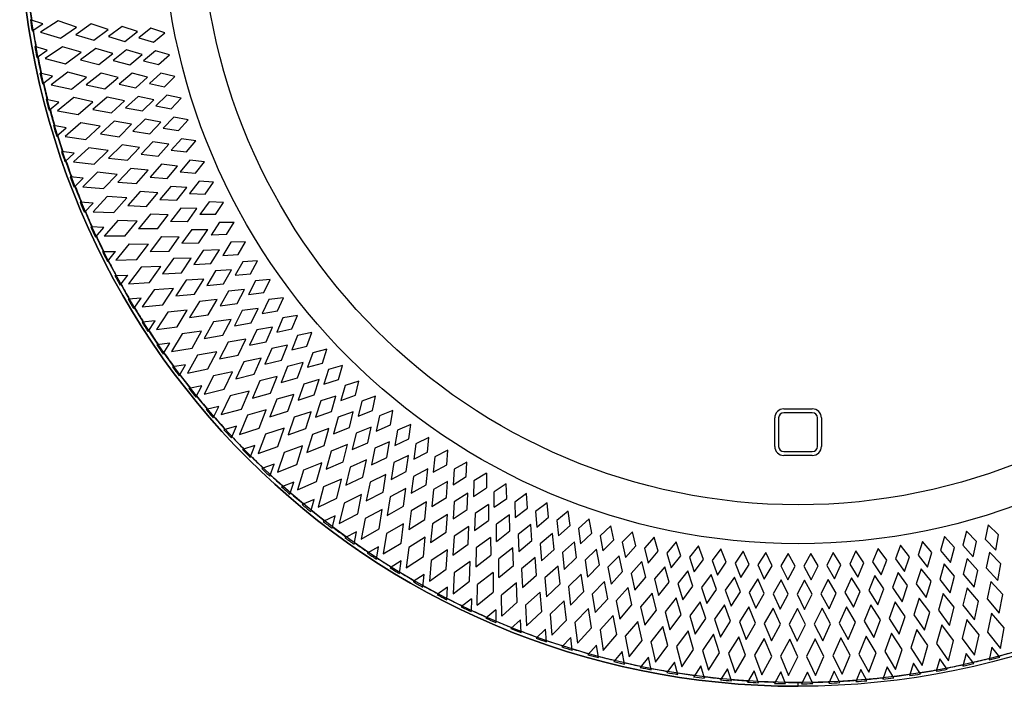
# Model space of a CAD drawing. Units: millimetres. Extents: x -600 to 0, y -600 to 0.
# Drawn here: x -600 to -221, y -600 to -343 of the extents above; entities that cross this region are included whole.
import ezdxf

# ---------------------------------------------------------------- set-up
doc = ezdxf.new("R2010")
doc.units = ezdxf.units.MM

msp = doc.modelspace()

# ---------------------------------------------------------------- linework, layer by layer
at = {"color": 7, "linetype": 'Continuous', "lineweight": 25}
for p, q in [((-591.13, -344.56), (-595.89, -342.99)), ((-595.25, -347.21), (-591.13, -344.56)), ((-585.22, -343.43), (-591.97, -347.78)), ((-578.08, -345.78), (-585.22, -343.43)), ((-572.42, -344.61), (-578.4, -348.74)), ((-565.95, -346.74), (-572.42, -344.61)), ((-591.97, -347.78), (-584.27, -350.05)), ((-584.27, -350.05), (-578.08, -345.78)), ((-578.4, -348.74), (-571.43, -350.79)), ((-571.43, -350.79), (-565.95, -346.74)), ((-560.52, -345.54), (-565.81, -349.44)), ((-554.64, -347.47), (-560.52, -345.54)), ((-559.5, -351.3), (-554.64, -347.47)), ((-549.43, -346.25), (-554.11, -349.93)), ((-544.1, -348), (-549.43, -346.25)), ((-548.4, -351.61), (-544.1, -348)), ((-565.81, -349.44), (-559.5, -351.3)), ((-554.11, -349.93), (-548.4, -351.61)), ((-589.4, -354.69), (-594.21, -353.29)), ((-593.42, -357.49), (-589.4, -354.69)), ((-583.53, -353.36), (-590.13, -357.94)), ((-576.32, -355.46), (-583.53, -353.36)), ((-582.35, -359.94), (-576.32, -355.46)), ((-570.7, -354.09), (-576.53, -358.42)), ((-564.15, -355.99), (-570.7, -354.09)), ((-569.49, -360.23), (-564.15, -355.99)), ((-558.77, -354.61), (-563.92, -358.69)), ((-552.83, -356.33), (-558.77, -354.61)), ((-557.55, -360.32), (-552.83, -356.33)), ((-547.67, -354.92), (-552.22, -358.77)), ((-542.28, -356.49), (-547.67, -354.92)), ((-546.45, -360.25), (-542.28, -356.49)), ((-590.13, -357.94), (-582.35, -359.94)), ((-576.53, -358.42), (-569.49, -360.23)), ((-563.92, -358.69), (-557.55, -360.32)), ((-552.22, -358.77), (-546.45, -360.25)), ((-587.31, -364.76), (-592.17, -363.53)), ((-581.5, -363.22), (-587.93, -368.03)), ((-574.21, -365.06), (-581.5, -363.22)), ((-568.65, -363.51), (-574.32, -368.04)), ((-562.04, -365.18), (-568.65, -363.51)), ((-556.71, -363.6), (-561.71, -367.86)), ((-550.71, -365.12), (-556.71, -363.6)), ((-545.6, -363.53), (-550.01, -367.53)), ((-540.16, -364.91), (-545.6, -363.53)), ((-591.24, -367.69), (-587.31, -364.76)), ((-587.93, -368.03), (-580.09, -369.75)), ((-580.09, -369.75), (-574.21, -365.06)), ((-574.32, -368.04), (-567.23, -369.6)), ((-567.23, -369.6), (-562.04, -365.18)), ((-561.71, -367.86), (-555.29, -369.28)), ((-555.29, -369.28), (-550.71, -365.12)), ((-550.01, -367.53), (-544.2, -368.81)), ((-544.2, -368.81), (-540.16, -364.91)), ((-584.88, -374.74), (-589.78, -373.68)), ((-588.7, -377.81), (-584.88, -374.74)), ((-579.12, -373.01), (-585.38, -378.04)), ((-571.77, -374.6), (-579.12, -373.01)), ((-577.48, -379.49), (-571.77, -374.6)), ((-566.27, -372.84), (-571.78, -377.57)), ((-559.6, -374.28), (-566.27, -372.84)), ((-564.64, -378.88), (-559.6, -374.28)), ((-554.33, -372.52), (-559.19, -376.96)), ((-548.28, -373.83), (-554.33, -372.52)), ((-552.72, -378.14), (-548.28, -373.83)), ((-543.23, -372.07), (-547.5, -376.22)), ((-537.75, -373.25), (-543.23, -372.07)), ((-541.65, -377.29), (-537.75, -373.25)), ((-585.38, -378.04), (-577.48, -379.49)), ((-571.78, -377.57), (-564.64, -378.88)), ((-559.19, -376.96), (-552.72, -378.14)), ((-547.5, -376.22), (-541.65, -377.29)), ((-576.4, -382.7), (-582.48, -387.95)), ((-569.01, -384.03), (-576.4, -382.7)), ((-563.56, -382.09), (-568.91, -387.01)), ((-556.85, -383.3), (-563.56, -382.09)), ((-551.64, -381.35), (-556.34, -385.95)), ((-545.56, -382.45), (-551.64, -381.35)), ((-549.84, -386.92), (-545.56, -382.45)), ((-540.57, -380.51), (-544.69, -384.81)), ((-535.04, -381.51), (-540.57, -380.51)), ((-538.8, -385.68), (-535.04, -381.51)), ((-582.1, -384.64), (-587.03, -383.75)), ((-585.81, -387.84), (-582.1, -384.64)), ((-574.54, -389.12), (-569.01, -384.03)), ((-568.91, -387.01), (-561.72, -388.07)), ((-561.72, -388.07), (-556.85, -383.3)), ((-556.34, -385.95), (-549.84, -386.92)), ((-544.69, -384.81), (-538.8, -385.68)), ((-582.48, -387.95), (-574.54, -389.12)), ((-548.65, -390.09), (-553.19, -394.85)), ((-542.53, -390.97), (-548.65, -390.09)), ((-537.61, -388.86), (-541.58, -393.3)), ((-532.06, -389.66), (-537.61, -388.86)), ((-535.67, -393.96), (-532.06, -389.66)), ((-578.97, -394.43), (-583.93, -393.72)), ((-582.57, -397.76), (-578.97, -394.43)), ((-573.35, -392.3), (-579.24, -397.75)), ((-565.91, -393.37), (-573.35, -392.3)), ((-571.26, -398.65), (-565.91, -393.37)), ((-560.54, -391.24), (-565.71, -396.34)), ((-553.79, -392.21), (-560.54, -391.24)), ((-558.49, -397.15), (-553.79, -392.21)), ((-546.65, -395.58), (-542.53, -390.97)), ((-541.58, -393.3), (-535.67, -393.96)), ((-579.24, -397.75), (-571.26, -398.65)), ((-565.71, -396.34), (-558.49, -397.15)), ((-553.19, -394.85), (-546.65, -395.58)), ((-534.37, -397.1), (-538.18, -401.67)), ((-528.79, -397.7), (-534.37, -397.1)), ((-532.24, -402.13), (-528.79, -397.7)), ((-569.96, -401.78), (-575.66, -407.44)), ((-562.49, -402.59), (-569.96, -401.78)), ((-557.19, -400.28), (-562.18, -405.55)), ((-550.42, -401.01), (-557.19, -400.28)), ((-554.94, -406.11), (-550.42, -401.01)), ((-545.36, -398.71), (-549.72, -403.63)), ((-539.21, -399.38), (-545.36, -398.71)), ((-543.17, -404.13), (-539.21, -399.38)), ((-538.18, -401.67), (-532.24, -402.13)), ((-575.51, -404.11), (-580.49, -403.57)), ((-578.98, -407.56), (-575.51, -404.11)), ((-567.65, -408.06), (-562.49, -402.59)), ((-562.18, -405.55), (-554.94, -406.11)), ((-549.72, -403.63), (-543.17, -404.13)), ((-530.84, -405.22), (-534.49, -409.92)), ((-525.24, -405.63), (-530.84, -405.22)), ((-528.54, -410.17), (-525.24, -405.63)), ((-575.66, -407.44), (-567.65, -408.06)), ((-553.54, -409.19), (-558.34, -414.64)), ((-546.74, -409.69), (-553.54, -409.19)), ((-551.08, -414.94), (-546.74, -409.69)), ((-541.76, -407.21), (-545.95, -412.28)), ((-535.59, -407.67), (-541.76, -407.21)), ((-539.38, -412.55), (-535.59, -407.67)), ((-571.71, -413.66), (-576.7, -413.3)), ((-566.24, -411.14), (-571.74, -416.99)), ((-558.75, -411.69), (-566.24, -411.14)), ((-563.72, -417.33), (-558.75, -411.69)), ((-545.95, -412.28), (-539.38, -412.55)), ((-534.49, -409.92), (-528.54, -410.17)), ((-527.03, -413.21), (-530.51, -418.04)), ((-521.41, -413.42), (-527.03, -413.21)), ((-524.55, -418.08), (-521.41, -413.42)), ((-575.06, -417.23), (-571.71, -413.66)), ((-571.74, -416.99), (-563.72, -417.33)), ((-558.34, -414.64), (-551.08, -414.94)), ((-537.87, -415.59), (-541.88, -420.79)), ((-531.69, -415.82), (-537.87, -415.59)), ((-535.31, -420.84), (-531.69, -415.82)), ((-562.2, -420.37), (-567.49, -426.41)), ((-554.69, -420.66), (-562.2, -420.37)), ((-559.46, -426.46), (-554.69, -420.66)), ((-549.57, -417.97), (-554.18, -423.58)), ((-542.76, -418.23), (-549.57, -417.97)), ((-546.92, -423.64), (-542.76, -418.23)), ((-535.31, -420.84), (-541.88, -420.79)), ((-524.55, -418.08), (-530.51, -418.04)), ((-522.94, -421.06), (-526.25, -426.01)), ((-522.94, -421.06), (-517.32, -421.08)), ((-520.3, -425.84), (-517.32, -421.08)), ((-567.57, -423.08), (-572.58, -422.88)), ((-570.8, -426.76), (-567.57, -423.08)), ((-546.92, -423.64), (-554.18, -423.58)), ((-533.69, -423.82), (-537.52, -429.16)), ((-533.69, -423.82), (-527.51, -423.84)), ((-530.95, -428.98), (-527.51, -423.84)), ((-559.46, -426.46), (-567.49, -426.41)), ((-545.3, -426.61), (-549.71, -432.38)), ((-545.3, -426.61), (-538.49, -426.64)), ((-542.45, -432.18), (-538.49, -426.64)), ((-520.3, -425.84), (-526.25, -426.01)), ((-518.58, -428.77), (-521.71, -433.83)), ((-512.96, -428.59), (-518.58, -428.77)), ((-515.77, -433.46), (-512.96, -428.59)), ((-568.13, -432.32), (-563.11, -432.34)), ((-566.21, -436.14), (-563.11, -432.34)), ((-557.84, -429.44), (-562.92, -435.67)), ((-557.84, -429.44), (-550.33, -429.47)), ((-554.89, -435.44), (-550.33, -429.47)), ((-549.71, -432.38), (-542.45, -432.18)), ((-537.52, -429.16), (-530.95, -428.98)), ((-529.23, -431.9), (-532.87, -437.37)), ((-523.05, -431.7), (-529.23, -431.9)), ((-526.31, -436.96), (-523.05, -431.7)), ((-562.92, -435.67), (-554.89, -435.44)), ((-540.73, -435.1), (-544.94, -441.01)), ((-533.92, -434.88), (-540.73, -435.1)), ((-537.69, -440.56), (-533.92, -434.88)), ((-521.71, -433.83), (-515.77, -433.46)), ((-513.95, -436.32), (-516.91, -441.49)), ((-508.34, -435.95), (-513.95, -436.32)), ((-510.98, -440.91), (-508.34, -435.95)), ((-553.17, -438.36), (-558.02, -444.76)), ((-545.66, -438.13), (-553.17, -438.36)), ((-550.01, -444.25), (-545.66, -438.13)), ((-532.87, -437.37), (-526.31, -436.96)), ((-524.49, -439.82), (-527.93, -445.42)), ((-518.32, -439.41), (-524.49, -439.82)), ((-521.39, -444.77), (-518.32, -439.41)), ((-563.34, -441.6), (-558.34, -441.44)), ((-561.3, -445.34), (-558.34, -441.44)), ((-544.94, -441.01), (-537.69, -440.56)), ((-535.87, -443.41), (-539.87, -449.48)), ((-529.07, -442.96), (-535.87, -443.41)), ((-532.64, -448.77), (-529.07, -442.96)), ((-516.91, -441.49), (-510.98, -440.91)), ((-509.06, -443.7), (-511.84, -448.97)), ((-503.47, -443.13), (-509.06, -443.7)), ((-505.93, -448.18), (-503.47, -443.13)), ((-558.02, -444.76), (-550.01, -444.25)), ((-548.18, -447.11), (-552.81, -453.67)), ((-540.69, -446.62), (-548.18, -447.11)), ((-544.82, -452.89), (-540.69, -446.62)), ((-527.93, -445.42), (-521.39, -444.77)), ((-519.47, -447.57), (-522.72, -453.28)), ((-513.32, -446.94), (-519.47, -447.57)), ((-516.2, -452.41), (-513.32, -446.94)), ((-553.24, -450.37), (-558.24, -450.7)), ((-556.07, -454.37), (-553.24, -450.37)), ((-539.87, -449.48), (-532.64, -448.77)), ((-530.72, -451.56), (-534.51, -457.76)), ((-523.94, -450.87), (-530.72, -451.56)), ((-527.31, -456.8), (-523.94, -450.87)), ((-511.84, -448.97), (-505.93, -448.18)), ((-503.92, -450.91), (-506.51, -456.27)), ((-498.35, -450.15), (-503.92, -450.91)), ((-500.64, -455.28), (-498.35, -450.15)), ((-552.81, -453.67), (-544.82, -452.89)), ((-535.42, -454.93), (-542.9, -455.69)), ((-539.34, -461.34), (-535.42, -454.93)), ((-522.72, -453.28), (-516.2, -452.41)), ((-514.19, -455.14), (-517.23, -460.96)), ((-508.06, -454.3), (-514.19, -455.14)), ((-510.75, -459.87), (-508.06, -454.3)), ((-506.51, -456.27), (-500.64, -455.28)), ((-547.84, -459.12), (-552.83, -459.62)), ((-550.52, -463.22), (-547.84, -459.12)), ((-542.9, -455.69), (-547.29, -462.4)), ((-534.51, -457.76), (-527.31, -456.8)), ((-518.54, -458.59), (-525.29, -459.52)), ((-521.7, -464.63), (-518.54, -458.59)), ((-498.53, -457.94), (-500.93, -463.38)), ((-492.99, -456.98), (-498.53, -457.94)), ((-495.1, -462.19), (-492.99, -456.98)), ((-547.29, -462.4), (-539.34, -461.34)), ((-525.29, -459.52), (-528.86, -465.85)), ((-517.23, -460.96), (-510.75, -459.87)), ((-508.64, -462.52), (-511.48, -468.45)), ((-502.55, -461.46), (-508.64, -462.52)), ((-505.04, -467.12), (-502.55, -461.46)), ((-500.93, -463.38), (-495.1, -462.19)), ((-537.32, -464.07), (-541.48, -470.94)), ((-529.87, -463.05), (-537.32, -464.07)), ((-533.56, -469.6), (-529.87, -463.05)), ((-528.86, -465.85), (-521.7, -464.63)), ((-512.87, -466.12), (-519.59, -467.28)), ((-515.82, -472.27), (-512.87, -466.12)), ((-492.89, -464.77), (-495.11, -470.3)), ((-487.4, -463.62), (-492.89, -464.77)), ((-489.32, -468.9), (-487.4, -463.62)), ((-542.14, -467.67), (-547.1, -468.35)), ((-544.67, -471.86), (-542.14, -467.67)), ((-541.48, -470.94), (-533.56, -469.6)), ((-519.59, -467.28), (-522.93, -473.73)), ((-511.48, -468.45), (-505.04, -467.12)), ((-502.84, -469.7), (-505.48, -475.72)), ((-496.79, -468.43), (-502.84, -469.7)), ((-499.09, -474.18), (-496.79, -468.43)), ((-495.11, -470.3), (-489.32, -468.9)), ((-481.57, -470.06), (-487.03, -471.4)), ((-483.31, -475.4), (-481.57, -470.06)), ((-531.45, -472.25), (-535.36, -479.26)), ((-524.04, -470.97), (-531.45, -472.25)), ((-527.5, -477.64), (-524.04, -470.97)), ((-522.93, -473.73), (-515.82, -472.27)), ((-506.95, -473.45), (-513.62, -474.85)), ((-509.67, -479.7), (-506.95, -473.45)), ((-505.48, -475.72), (-499.09, -474.18)), ((-487.03, -471.4), (-489.04, -477)), ((-536.14, -476.02), (-541.08, -476.87)), ((-538.53, -480.29), (-536.14, -476.02)), ((-535.36, -479.26), (-527.5, -477.64)), ((-513.62, -474.85), (-516.73, -481.41)), ((-496.8, -476.67), (-499.22, -482.79)), ((-490.79, -475.2), (-496.8, -476.67)), ((-492.89, -481.02), (-490.79, -475.2)), ((-489.04, -477), (-483.31, -475.4)), ((-480.93, -477.82), (-482.75, -483.49)), ((-475.53, -476.29), (-480.93, -477.82)), ((-477.07, -481.69), (-475.53, -476.29)), ((-525.29, -480.22), (-528.96, -487.36)), ((-517.94, -478.69), (-525.29, -480.22)), ((-521.16, -485.48), (-517.94, -478.69)), ((-516.73, -481.41), (-509.67, -479.7)), ((-500.77, -480.57), (-507.39, -482.19)), ((-503.27, -486.91), (-500.77, -480.57)), ((-499.22, -482.79), (-492.89, -481.02)), ((-484.56, -481.75), (-490.51, -483.43)), ((-486.45, -487.64), (-484.56, -481.75)), ((-482.75, -483.49), (-477.07, -481.69)), ((-529.85, -484.15), (-534.76, -485.18)), ((-532.09, -488.51), (-529.85, -484.15)), ((-528.96, -487.36), (-521.16, -485.48)), ((-507.39, -482.19), (-510.27, -488.86)), ((-490.51, -483.43), (-492.72, -489.63)), ((-474.61, -484.03), (-476.24, -489.76)), ((-469.27, -482.31), (-474.61, -484.03)), ((-470.63, -487.76), (-469.27, -482.31)), ((-518.87, -487.98), (-522.29, -495.24)), ((-511.57, -486.18), (-518.87, -487.98)), ((-514.55, -493.08), (-511.57, -486.18)), ((-510.27, -488.86), (-503.27, -486.91)), ((-500.9, -489.32), (-503.55, -496.08)), ((-494.34, -487.46), (-500.9, -489.32)), ((-496.63, -493.89), (-494.34, -487.46)), ((-492.72, -489.63), (-486.45, -487.64)), ((-478.1, -488.08), (-483.99, -489.97)), ((-479.79, -494.03), (-478.1, -488.08)), ((-476.24, -489.76), (-470.63, -487.76)), ((-462.8, -488.11), (-468.09, -490.01)), ((-463.97, -493.6), (-462.8, -488.11)), ((-523.28, -492.06), (-528.15, -493.26)), ((-525.37, -496.49), (-523.28, -492.06)), ((-522.29, -495.24), (-514.55, -493.08)), ((-483.99, -489.97), (-485.98, -496.24)), ((-468.09, -490.01), (-469.51, -495.79)), ((-305.5, -493), (-294.5, -493)), ((-512.17, -495.5), (-515.34, -502.88)), ((-504.94, -493.45), (-512.17, -495.5)), ((-507.68, -500.45), (-504.94, -493.45)), ((-503.55, -496.08), (-496.63, -493.89)), ((-494.17, -496.22), (-496.58, -503.07)), ((-487.68, -494.13), (-494.17, -496.22)), ((-489.74, -500.63), (-487.68, -494.13)), ((-485.98, -496.24), (-479.79, -494.03)), ((-477.25, -496.28), (-479.02, -502.61)), ((-471.43, -494.18), (-477.25, -496.28)), ((-472.91, -500.19), (-471.43, -494.18)), ((-469.51, -495.79), (-463.97, -493.6)), ((-461.35, -495.76), (-462.57, -501.59)), ((-456.14, -493.67), (-461.35, -495.76)), ((-457.11, -499.21), (-456.14, -493.67)), ((-309, -507.5), (-309, -496.5)), ((-307.5, -496.5), (-307.5, -507.5)), ((-294.5, -494.5), (-305.5, -494.5)), ((-292.5, -507.5), (-292.5, -496.5)), ((-291, -496.5), (-291, -507.5)), ((-516.44, -499.74), (-521.27, -501.1)), ((-518.37, -504.24), (-516.44, -499.74)), ((-515.34, -502.88), (-507.68, -500.45)), ((-498.07, -500.49), (-505.22, -502.79)), ((-500.56, -507.58), (-498.07, -500.49)), ((-496.58, -503.07), (-489.74, -500.63)), ((-480.79, -500.56), (-487.2, -502.87)), ((-482.62, -507.13), (-480.79, -500.56)), ((-479.02, -502.61), (-472.91, -500.19)), ((-464.55, -500.05), (-470.29, -502.34)), ((-465.82, -506.1), (-464.55, -500.05)), ((-462.57, -501.59), (-457.11, -499.21)), ((-449.28, -499.01), (-454.42, -501.27)), ((-450.06, -504.57), (-449.28, -499.01)), ((-505.22, -502.79), (-508.13, -510.27)), ((-487.2, -502.87), (-489.38, -509.8)), ((-470.29, -502.34), (-471.84, -508.73)), ((-454.42, -501.27), (-455.44, -507.14)), ((-455.44, -507.14), (-450.06, -504.57)), ((-442.25, -504.09), (-447.3, -506.54)), ((-442.83, -509.68), (-442.25, -504.09)), ((-509.34, -507.17), (-514.11, -508.7)), ((-511.11, -511.74), (-509.34, -507.17)), ((-508.13, -510.27), (-500.56, -507.58)), ((-490.95, -507.28), (-498.02, -509.82)), ((-493.2, -514.45), (-490.95, -507.28)), ((-489.38, -509.8), (-482.62, -507.13)), ((-473.68, -506.75), (-480.01, -509.28)), ((-475.28, -513.38), (-473.68, -506.75)), ((-471.84, -508.73), (-465.82, -506.1)), ((-463.13, -508.16), (-464.45, -514.6)), ((-457.47, -505.67), (-463.13, -508.16)), ((-458.52, -511.76), (-457.47, -505.67)), ((-447.3, -506.54), (-448.11, -512.44)), ((-498.02, -509.82), (-500.66, -517.41)), ((-480.01, -509.28), (-481.94, -516.29)), ((-464.45, -514.6), (-458.52, -511.76)), ((-450.2, -511.04), (-455.77, -513.73)), ((-451.04, -517.17), (-450.2, -511.04)), ((-448.11, -512.44), (-442.83, -509.68)), ((-440.01, -511.55), (-440.61, -517.48)), ((-435.04, -508.93), (-440.01, -511.55)), ((-435.43, -514.54), (-435.04, -508.93)), ((-305.5, -509.5), (-294.5, -509.5)), ((-294.5, -511), (-305.5, -511)), ((-501.98, -514.35), (-506.7, -516.05)), ((-503.59, -518.98), (-501.98, -514.35)), ((-500.66, -517.41), (-493.2, -514.45)), ((-483.6, -513.82), (-490.58, -516.61)), ((-485.59, -521.06), (-483.6, -513.82)), ((-481.94, -516.29), (-475.28, -513.38)), ((-472.6, -515.44), (-474.28, -522.5)), ((-466.36, -512.69), (-472.6, -515.44)), ((-467.73, -519.37), (-466.36, -512.69)), ((-455.77, -513.73), (-456.86, -520.21)), ((-440.61, -517.48), (-435.43, -514.54)), ((-427.66, -513.52), (-432.54, -516.31)), ((-427.86, -519.13), (-427.66, -513.52)), ((-490.58, -516.61), (-492.95, -524.28)), ((-474.28, -522.5), (-467.73, -519.37)), ((-458.84, -518.36), (-464.97, -521.33)), ((-459.97, -525.09), (-458.84, -518.36)), ((-456.86, -520.21), (-451.04, -517.17)), ((-448.21, -519.04), (-449.08, -525.55)), ((-442.74, -516.15), (-448.21, -519.04)), ((-443.36, -522.31), (-442.74, -516.15)), ((-432.54, -516.31), (-432.93, -522.25)), ((-432.93, -522.25), (-427.86, -519.13)), ((-420.13, -517.85), (-424.91, -520.8)), ((-420.13, -517.85), (-420.13, -523.46)), ((-494.38, -521.27), (-499.03, -523.13)), ((-495.83, -525.95), (-494.38, -521.27)), ((-492.95, -524.28), (-485.59, -521.06)), ((-482.9, -523.13), (-485.01, -530.87)), ((-476.02, -520.09), (-482.9, -523.13)), ((-477.77, -527.41), (-476.02, -520.09)), ((-464.97, -521.33), (-466.41, -528.45)), ((-449.08, -525.55), (-443.36, -522.31)), ((-435.11, -521), (-440.48, -524.08)), ((-435.52, -527.17), (-435.11, -521)), ((-424.91, -520.8), (-425.09, -526.76)), ((-425.09, -526.76), (-420.13, -523.46)), ((-412.46, -521.91), (-417.13, -525.03)), ((-412.26, -527.52), (-412.46, -521.91)), ((-485.01, -530.87), (-477.77, -527.41)), ((-468.24, -526.1), (-475, -529.37)), ((-469.72, -533.47), (-468.24, -526.1)), ((-466.41, -528.45), (-459.97, -525.09)), ((-457.15, -526.95), (-458.33, -534.12)), ((-451.12, -523.77), (-457.15, -526.95)), ((-452.02, -530.53), (-451.12, -523.77)), ((-440.48, -524.08), (-441.12, -530.62)), ((-441.12, -530.62), (-435.52, -527.17)), ((-427.31, -525.58), (-432.57, -528.84)), ((-427.51, -531.76), (-427.31, -525.58)), ((-417.1, -530.98), (-417.13, -525.03)), ((-404.65, -525.69), (-409.2, -528.98)), ((-404.25, -531.3), (-404.65, -525.69)), ((-486.54, -527.92), (-491.12, -529.94)), ((-487.82, -532.64), (-486.54, -527.92)), ((-475, -529.37), (-476.84, -537.19)), ((-458.33, -534.12), (-452.02, -530.53)), ((-443.22, -528.91), (-449.13, -532.3)), ((-443.88, -535.7), (-443.22, -528.91)), ((-432.57, -528.84), (-432.98, -535.4)), ((-419.36, -529.89), (-424.5, -533.33)), ((-419.36, -529.89), (-419.34, -536.07)), ((-417.1, -530.98), (-412.26, -527.52)), ((-409.2, -528.98), (-408.97, -534.93)), ((-396.7, -529.21), (-401.14, -532.65)), ((-396.12, -534.79), (-396.7, -529.21)), ((-478.47, -534.29), (-482.98, -536.47)), ((-479.59, -539.06), (-478.47, -534.29)), ((-476.84, -537.19), (-469.72, -533.47)), ((-460.24, -531.84), (-466.89, -535.34)), ((-461.47, -539.25), (-460.24, -531.84)), ((-449.13, -532.3), (-450.07, -539.5)), ((-435.14, -533.77), (-440.93, -537.36)), ((-435.57, -540.57), (-435.14, -533.77)), ((-432.98, -535.4), (-427.51, -531.76)), ((-424.5, -533.33), (-424.69, -539.9)), ((-411.27, -533.91), (-416.29, -537.53)), ((-411.03, -540.09), (-411.27, -533.91)), ((-408.97, -534.93), (-404.25, -531.3)), ((-401.14, -532.65), (-400.71, -538.59)), ((-400.71, -538.59), (-396.12, -534.79)), ((-388.65, -532.44), (-392.96, -536.04)), ((-387.87, -538.01), (-388.65, -532.44)), ((-466.89, -535.34), (-468.45, -543.22)), ((-452.05, -537.29), (-458.58, -541.02)), ((-453.02, -544.74), (-452.05, -537.29)), ((-450.07, -539.5), (-443.88, -535.7)), ((-440.93, -537.36), (-441.62, -544.59)), ((-426.9, -538.34), (-432.56, -542.14)), ((-427.09, -545.16), (-426.9, -538.34)), ((-424.69, -539.9), (-419.34, -536.07)), ((-416.24, -544.11), (-416.29, -537.53)), ((-403.04, -537.65), (-407.92, -541.44)), ((-402.58, -543.82), (-403.04, -537.65)), ((-392.96, -536.04), (-392.32, -541.96)), ((-392.32, -541.96), (-387.87, -538.01)), ((-380.48, -535.4), (-384.67, -539.14)), ((-379.51, -540.93), (-380.48, -535.4)), ((-372.22, -538.06), (-376.27, -541.95)), ((-371.05, -543.56), (-372.22, -538.06)), ((-226.75, -537.75), (-227.93, -543.23)), ((-222.71, -541.65), (-226.75, -537.75)), ((-470.19, -540.37), (-474.62, -542.71)), ((-471.14, -545.18), (-470.19, -540.37)), ((-468.45, -543.22), (-461.47, -539.25)), ((-458.58, -541.02), (-459.86, -548.95)), ((-443.68, -542.45), (-450.07, -546.41)), ((-444.39, -549.93), (-443.68, -542.45)), ((-441.62, -544.59), (-435.57, -540.57)), ((-432.56, -542.14), (-433, -549.39)), ((-418.5, -542.63), (-424.03, -546.62)), ((-418.5, -542.63), (-418.46, -549.44)), ((-416.24, -544.11), (-411.03, -540.09)), ((-407.92, -541.44), (-407.65, -548.01)), ((-394.68, -541.1), (-399.43, -545.06)), ((-394.01, -547.25), (-394.68, -541.1)), ((-384.67, -539.14), (-383.82, -545.03)), ((-383.82, -545.03), (-379.51, -540.93)), ((-376.27, -541.95), (-375.22, -547.81)), ((-363.86, -540.44), (-367.78, -544.46)), ((-362.51, -545.89), (-363.86, -540.44)), ((-355.43, -542.52), (-359.21, -546.68)), ((-353.89, -547.92), (-355.43, -542.52)), ((-243.51, -542.28), (-245.08, -547.67)), ((-239.75, -546.45), (-243.51, -542.28)), ((-235.09, -540.16), (-236.47, -545.6)), ((-231.19, -544.2), (-235.09, -540.16)), ((-223.78, -547.5), (-222.71, -541.65)), ((-461.69, -546.17), (-466.04, -548.66)), ((-462.48, -551), (-461.69, -546.17)), ((-459.86, -548.95), (-453.02, -544.74)), ((-450.07, -546.41), (-451.07, -554.37)), ((-433, -549.39), (-427.09, -545.16)), ((-407.65, -548.01), (-402.58, -543.82)), ((-399.43, -545.06), (-398.93, -551.62)), ((-386.21, -544.26), (-390.82, -548.39)), ((-385.33, -550.38), (-386.21, -544.26)), ((-375.22, -547.81), (-371.05, -543.56)), ((-367.78, -544.46), (-366.52, -550.28)), ((-366.52, -550.28), (-362.51, -545.89)), ((-346.94, -544.31), (-350.56, -548.6)), ((-345.2, -549.65), (-346.94, -544.31)), ((-338.38, -545.8), (-341.85, -550.21)), ((-336.46, -551.07), (-338.38, -545.8)), ((-260.55, -545.63), (-262.49, -550.9)), ((-257.09, -550.05), (-260.55, -545.63)), ((-252, -544.1), (-253.75, -549.43)), ((-248.39, -548.4), (-252, -544.1)), ((-241.23, -552.22), (-239.75, -546.45)), ((-236.47, -545.6), (-232.47, -550.01)), ((-232.47, -550.01), (-231.19, -544.2)), ((-227.93, -543.23), (-223.78, -547.5)), ((-451.07, -554.37), (-444.39, -549.93)), ((-435.13, -547.32), (-441.38, -551.5)), ((-435.58, -554.82), (-435.13, -547.32)), ((-424.03, -546.62), (-424.21, -553.88)), ((-424.21, -553.88), (-418.46, -549.44)), ((-409.96, -546.62), (-415.35, -550.79)), ((-409.68, -553.43), (-409.96, -546.62)), ((-398.93, -551.62), (-394.01, -547.25)), ((-390.82, -548.39), (-390.09, -554.92)), ((-377.63, -547.12), (-382.1, -551.4)), ((-376.53, -553.21), (-377.63, -547.12)), ((-368.96, -549.68), (-373.27, -554.12)), ((-367.65, -555.73), (-368.96, -549.68)), ((-359.21, -546.68), (-357.75, -552.45)), ((-357.75, -552.45), (-353.89, -547.92)), ((-350.56, -548.6), (-348.9, -554.31)), ((-348.9, -554.31), (-345.2, -549.65)), ((-341.85, -550.21), (-339.99, -555.87)), ((-329.78, -546.99), (-333.1, -551.52)), ((-327.68, -552.19), (-329.78, -546.99)), ((-321.14, -547.87), (-324.3, -552.52)), ((-318.86, -553), (-321.14, -547.87)), ((-312.48, -548.46), (-315.47, -553.21)), ((-310.02, -553.51), (-312.48, -548.46)), ((-303.8, -548.75), (-306.62, -553.6)), ((-301.16, -553.7), (-303.8, -548.75)), ((-295.12, -548.73), (-297.77, -553.68)), ((-292.31, -553.59), (-295.12, -548.73)), ((-286.44, -548.4), (-288.92, -553.44)), ((-283.46, -553.17), (-286.44, -548.4)), ((-277.78, -547.78), (-280.08, -552.9)), ((-274.64, -552.44), (-277.78, -547.78)), ((-269.14, -546.85), (-271.27, -552.05)), ((-265.84, -551.4), (-269.14, -546.85)), ((-258.97, -555.7), (-257.09, -550.05)), ((-253.75, -549.43), (-250.07, -554.11)), ((-250.07, -554.11), (-248.39, -548.4)), ((-245.08, -547.67), (-241.23, -552.22)), ((-226.17, -548.28), (-227.48, -554.33)), ((-221.86, -552.72), (-226.17, -548.28)), ((-453, -551.66), (-457.26, -554.3)), ((-453.62, -556.52), (-453, -551.66)), ((-441.38, -551.5), (-442.1, -559.49)), ((-426.42, -551.88), (-432.51, -556.28)), ((-426.6, -559.4), (-426.42, -551.88)), ((-415.27, -558.06), (-415.35, -550.79)), ((-415.27, -558.06), (-409.68, -553.43)), ((-401.29, -550.3), (-406.53, -554.67)), ((-400.77, -557.1), (-401.29, -550.3)), ((-392.49, -553.69), (-397.58, -558.23)), ((-391.73, -560.46), (-392.49, -553.69)), ((-390.09, -554.92), (-385.33, -550.38)), ((-382.1, -551.4), (-381.13, -557.91)), ((-381.13, -557.91), (-376.53, -553.21)), ((-360.2, -551.93), (-364.36, -556.52)), ((-358.69, -557.93), (-360.2, -551.93)), ((-351.37, -553.88), (-355.37, -558.61)), ((-349.65, -559.82), (-351.37, -553.88)), ((-339.99, -555.87), (-336.46, -551.07)), ((-333.1, -551.52), (-331.04, -557.11)), ((-331.04, -557.11), (-327.68, -552.19)), ((-324.3, -552.52), (-322.05, -558.03)), ((-322.05, -558.03), (-318.86, -553)), ((-315.47, -553.21), (-313.03, -558.65)), ((-313.03, -558.65), (-310.02, -553.51)), ((-306.62, -553.6), (-304, -558.94)), ((-304, -558.94), (-301.16, -553.7)), ((-297.77, -553.68), (-294.96, -558.92)), ((-294.96, -558.92), (-292.31, -553.59)), ((-288.92, -553.44), (-285.92, -558.59)), ((-285.92, -558.59), (-283.46, -553.17)), ((-280.08, -552.9), (-276.91, -557.94)), ((-276.91, -557.94), (-274.64, -552.44)), ((-271.27, -552.05), (-267.92, -556.98)), ((-267.92, -556.98), (-265.84, -551.4)), ((-262.49, -550.9), (-258.97, -555.7)), ((-243.67, -552.83), (-245.39, -558.77)), ((-239.68, -557.55), (-243.67, -552.83)), ((-234.88, -550.71), (-236.4, -556.71)), ((-230.72, -555.29), (-234.88, -550.71)), ((-223.04, -559.19), (-221.86, -552.72)), ((-444.13, -556.85), (-448.29, -559.63)), ((-444.57, -561.72), (-444.13, -556.85)), ((-442.1, -559.49), (-435.58, -554.82)), ((-432.51, -556.28), (-432.96, -564.29)), ((-417.55, -556.14), (-423.49, -560.75)), ((-417.55, -556.14), (-417.47, -563.66)), ((-406.53, -554.67), (-406.2, -561.92)), ((-406.2, -561.92), (-400.77, -557.1)), ((-383.58, -556.76), (-388.5, -561.48)), ((-382.59, -563.5), (-383.58, -556.76)), ((-373.27, -554.12), (-372.08, -560.58)), ((-372.08, -560.58), (-367.65, -555.73)), ((-364.36, -556.52), (-362.95, -562.94)), ((-342.48, -555.52), (-346.31, -560.38)), ((-340.55, -561.4), (-342.48, -555.52)), ((-333.54, -556.85), (-337.19, -561.84)), ((-331.4, -562.65), (-333.54, -556.85)), ((-270.41, -557.33), (-272.74, -563.06)), ((-266.93, -562.45), (-270.41, -557.33)), ((-261.44, -556.14), (-263.58, -561.95)), ((-257.79, -561.13), (-261.44, -556.14)), ((-252.53, -554.64), (-254.46, -560.52)), ((-248.7, -559.5), (-252.53, -554.64)), ((-241.31, -563.92), (-239.68, -557.55)), ((-236.4, -556.71), (-232.14, -561.71)), ((-232.14, -561.71), (-230.72, -555.29)), ((-227.48, -554.33), (-223.04, -559.19)), ((-432.96, -564.29), (-426.6, -559.4)), ((-423.66, -568.77), (-423.49, -560.75)), ((-408.54, -560.09), (-414.31, -564.9)), ((-408.2, -567.59), (-408.54, -560.09)), ((-397.58, -558.23), (-396.99, -565.47)), ((-396.99, -565.47), (-391.73, -560.46)), ((-388.5, -561.48), (-387.67, -568.69)), ((-374.57, -559.52), (-379.32, -564.41)), ((-373.34, -566.22), (-374.57, -559.52)), ((-362.95, -562.94), (-358.69, -557.93)), ((-355.37, -558.61), (-353.73, -564.98)), ((-353.73, -564.98), (-349.65, -559.82)), ((-346.31, -560.38), (-344.45, -566.69)), ((-344.45, -566.69), (-340.55, -561.4)), ((-324.55, -557.86), (-328.03, -562.98)), ((-322.22, -563.59), (-324.55, -557.86)), ((-315.54, -558.56), (-318.84, -563.8)), ((-313, -564.2), (-315.54, -558.56)), ((-306.51, -558.95), (-309.62, -564.29)), ((-303.78, -564.5), (-306.51, -558.95)), ((-297.47, -559.02), (-300.39, -564.47)), ((-294.54, -564.47), (-297.47, -559.02)), ((-288.43, -558.77), (-291.16, -564.32)), ((-285.32, -564.12), (-288.43, -558.77)), ((-279.4, -558.21), (-281.94, -563.85)), ((-276.11, -563.44), (-279.4, -558.21)), ((-259.86, -567.37), (-257.79, -561.13)), ((-254.46, -560.52), (-250.56, -565.81)), ((-250.56, -565.81), (-248.7, -559.5)), ((-245.39, -558.77), (-241.31, -563.92)), ((-225.72, -559.6), (-227.16, -566.27)), ((-221.12, -564.64), (-225.72, -559.6)), ((-435.08, -561.72), (-439.14, -564.65)), ((-435.35, -566.61), (-435.08, -561.72)), ((-423.66, -568.77), (-417.47, -563.66)), ((-414.2, -572.92), (-414.31, -564.9)), ((-399.4, -563.72), (-405, -568.73)), ((-398.79, -571.21), (-399.4, -563.72)), ((-387.67, -568.69), (-382.59, -563.5)), ((-379.32, -564.41), (-378.24, -571.59)), ((-365.47, -561.96), (-370.05, -567.01)), ((-364.01, -568.62), (-365.47, -561.96)), ((-356.29, -564.09), (-360.69, -569.3)), ((-354.59, -570.69), (-356.29, -564.09)), ((-337.19, -561.84), (-335.12, -568.08)), ((-335.12, -568.08), (-331.4, -562.65)), ((-328.03, -562.98), (-325.74, -569.14)), ((-325.74, -569.14), (-322.22, -563.59)), ((-318.84, -563.8), (-316.33, -569.88)), ((-316.33, -569.88), (-313, -564.2)), ((-309.62, -564.29), (-306.9, -570.28)), ((-306.9, -570.28), (-303.78, -564.5)), ((-300.39, -564.47), (-297.47, -570.36)), ((-297.47, -570.36), (-294.54, -564.47)), ((-291.16, -564.32), (-288.03, -570.1)), ((-288.03, -570.1), (-285.32, -564.12)), ((-281.94, -563.85), (-278.61, -569.52)), ((-278.61, -569.52), (-276.11, -563.44)), ((-272.74, -563.06), (-269.22, -568.61)), ((-269.22, -568.61), (-266.93, -562.45)), ((-263.58, -561.95), (-259.86, -567.37)), ((-244.01, -564.15), (-245.91, -570.7)), ((-239.77, -569.49), (-244.01, -564.15)), ((-234.82, -562.04), (-236.49, -568.65)), ((-230.4, -567.23), (-234.82, -562.04)), ((-222.43, -571.78), (-221.12, -564.64)), ((-425.86, -566.28), (-429.82, -569.35)), ((-425.86, -566.28), (-425.96, -571.17)), ((-414.2, -572.92), (-408.2, -567.59)), ((-405, -568.73), (-404.61, -576.74)), ((-390.13, -567.02), (-395.56, -572.23)), ((-389.27, -574.49), (-390.13, -567.02)), ((-378.24, -571.59), (-373.34, -566.22)), ((-370.05, -567.01), (-368.71, -574.15)), ((-368.71, -574.15), (-364.01, -568.62)), ((-347.04, -565.89), (-351.25, -571.25)), ((-345.11, -572.43), (-347.04, -565.89)), ((-337.73, -567.37), (-341.75, -572.87)), ((-335.58, -573.84), (-337.73, -567.37)), ((-328.37, -568.53), (-332.21, -574.16)), ((-326, -574.92), (-328.37, -568.53)), ((-271.92, -568.56), (-274.5, -574.87)), ((-268.27, -574.31), (-271.92, -568.56)), ((-262.57, -567.41), (-264.92, -573.81)), ((-258.72, -573.04), (-262.57, -567.41)), ((-253.26, -565.95), (-255.39, -572.42)), ((-249.21, -571.43), (-253.26, -565.95)), ((-236.49, -568.65), (-231.96, -574.32)), ((-231.96, -574.32), (-230.4, -567.23)), ((-227.16, -566.27), (-222.43, -571.78)), ((-416.49, -570.51), (-420.34, -573.71)), ((-416.49, -570.51), (-416.42, -575.4)), ((-404.61, -576.74), (-398.79, -571.21)), ((-395.56, -572.23), (-394.89, -580.23)), ((-380.76, -570.01), (-386, -575.4)), ((-379.63, -577.44), (-380.76, -570.01)), ((-371.29, -572.66), (-376.33, -578.23)), ((-369.9, -580.05), (-371.29, -572.66)), ((-360.69, -569.3), (-359.1, -576.38)), ((-359.1, -576.38), (-354.59, -570.69)), ((-351.25, -571.25), (-349.42, -578.28)), ((-349.42, -578.28), (-345.11, -572.43)), ((-341.75, -572.87), (-339.68, -579.83)), ((-318.99, -569.35), (-322.62, -575.12)), ((-316.39, -575.66), (-318.99, -569.35)), ((-309.57, -569.85), (-313, -575.74)), ((-306.76, -576.06), (-309.57, -569.85)), ((-300.15, -570.02), (-303.37, -576.03)), ((-297.12, -576.13), (-300.15, -570.02)), ((-290.73, -569.86), (-293.74, -575.98)), ((-287.48, -575.86), (-290.73, -569.86)), ((-281.31, -569.37), (-284.11, -575.59)), ((-277.86, -575.25), (-281.31, -569.37)), ((-255.39, -572.42), (-251.26, -578.4)), ((-251.26, -578.4), (-249.21, -571.43)), ((-245.91, -570.7), (-241.58, -576.53)), ((-241.58, -576.53), (-239.77, -569.49)), ((-225.4, -571.77), (-226.99, -579.12)), ((-220.51, -577.48), (-225.4, -571.77)), ((-406.98, -574.41), (-410.72, -577.75)), ((-406.74, -579.3), (-406.98, -574.41)), ((-394.89, -580.23), (-389.27, -574.49)), ((-386, -575.4), (-385.05, -583.37)), ((-361.73, -574.98), (-366.58, -580.72)), ((-360.09, -582.32), (-361.73, -574.98)), ((-339.68, -579.83), (-335.58, -573.84)), ((-332.21, -574.16), (-329.89, -581.05)), ((-329.89, -581.05), (-326, -574.92)), ((-322.62, -575.12), (-320.06, -581.92)), ((-320.06, -581.92), (-316.39, -575.66)), ((-313, -575.74), (-310.21, -582.45)), ((-310.21, -582.45), (-306.76, -576.06)), ((-303.37, -576.03), (-300.35, -582.63)), ((-300.35, -582.63), (-297.12, -576.13)), ((-293.74, -575.98), (-290.48, -582.47)), ((-290.48, -582.47), (-287.48, -575.86)), ((-284.11, -575.59), (-280.63, -581.97)), ((-280.63, -581.97), (-277.86, -575.25)), ((-274.5, -574.87), (-270.8, -581.12)), ((-270.8, -581.12), (-268.27, -574.31)), ((-264.92, -573.81), (-261.01, -579.93)), ((-261.01, -579.93), (-258.72, -573.04)), ((-244.54, -576.32), (-246.64, -583.53)), ((-240.06, -582.35), (-244.54, -576.32)), ((-234.94, -574.21), (-236.78, -581.5)), ((-230.25, -580.09), (-234.94, -574.21)), ((-397.34, -577.97), (-400.95, -581.44)), ((-396.93, -582.85), (-397.34, -577.97)), ((-385.05, -583.37), (-379.63, -577.44)), ((-376.33, -578.23), (-375.11, -586.16)), ((-375.11, -586.16), (-369.9, -580.05)), ((-352.09, -576.97), (-356.74, -582.88)), ((-350.2, -584.24), (-352.09, -576.97)), ((-342.39, -578.62), (-346.83, -584.68)), ((-340.25, -585.82), (-342.39, -578.62)), ((-332.65, -579.93), (-336.87, -586.15)), ((-330.25, -587.05), (-332.65, -579.93)), ((-273.73, -580.6), (-276.57, -587.56)), ((-269.91, -587.07), (-273.73, -580.6)), ((-263.95, -579.51), (-266.55, -586.56)), ((-259.91, -585.84), (-263.95, -579.51)), ((-254.22, -578.08), (-256.57, -585.22)), ((-249.95, -584.27), (-254.22, -578.08)), ((-231.97, -587.93), (-230.25, -580.09)), ((-226.99, -579.12), (-221.96, -585.38)), ((-221.96, -585.38), (-220.51, -577.48)), ((-387.58, -581.2), (-391.07, -584.79)), ((-387, -586.06), (-387.58, -581.2)), ((-377.71, -584.09), (-381.08, -587.8)), ((-376.96, -588.93), (-377.71, -584.09)), ((-366.58, -580.72), (-365.07, -588.61)), ((-365.07, -588.61), (-360.09, -582.32)), ((-356.74, -582.88), (-354.96, -590.7)), ((-354.96, -590.7), (-350.2, -584.24)), ((-322.86, -580.9), (-326.86, -587.26)), ((-320.21, -587.93), (-322.86, -580.9)), ((-313.04, -581.52), (-316.82, -588.02)), ((-310.15, -588.46), (-313.04, -581.52)), ((-303.21, -581.81), (-306.76, -588.43)), ((-300.08, -588.64), (-303.21, -581.81)), ((-293.37, -581.75), (-296.69, -588.49)), ((-290, -588.47), (-293.37, -581.75)), ((-283.54, -581.34), (-286.62, -588.2)), ((-279.94, -587.94), (-283.54, -581.34)), ((-252.22, -591.97), (-249.95, -584.27)), ((-246.64, -583.53), (-242.06, -590.13)), ((-242.06, -590.13), (-240.06, -582.35)), ((-236.78, -581.5), (-231.97, -587.93)), ((-367.75, -586.62), (-370.98, -590.45)), ((-366.83, -591.44), (-367.75, -586.62)), ((-346.83, -584.68), (-344.78, -592.45)), ((-344.78, -592.45), (-340.25, -585.82)), ((-336.87, -586.15), (-334.55, -593.83)), ((-334.55, -593.83), (-330.25, -587.05)), ((-326.86, -587.26), (-324.27, -594.86)), ((-324.27, -594.86), (-320.21, -587.93)), ((-316.82, -588.02), (-313.97, -595.52)), ((-286.62, -588.2), (-283, -595.37)), ((-283, -595.37), (-279.94, -587.94)), ((-276.57, -587.56), (-272.7, -594.59)), ((-272.7, -594.59), (-269.91, -587.07)), ((-266.55, -586.56), (-262.44, -593.46)), ((-262.44, -593.46), (-259.91, -585.84)), ((-256.57, -585.22), (-252.22, -591.97)), ((-235.24, -587.31), (-236.47, -592.17)), ((-232.31, -591.24), (-235.24, -587.31)), ((-225.26, -584.88), (-226.32, -589.78)), ((-222.19, -588.7), (-225.26, -584.88)), ((-357.7, -588.81), (-360.8, -592.75)), ((-356.62, -593.59), (-357.7, -588.81)), ((-347.59, -590.65), (-350.55, -594.7)), ((-346.34, -595.39), (-347.59, -590.65)), ((-313.97, -595.52), (-310.15, -588.46)), ((-306.76, -588.43), (-303.65, -595.83)), ((-303.65, -595.83), (-300.08, -588.64)), ((-296.69, -588.49), (-293.32, -595.78)), ((-293.32, -595.78), (-290, -588.47)), ((-255.44, -591.13), (-257.01, -595.89)), ((-252.79, -595.25), (-255.44, -591.13)), ((-245.31, -589.4), (-246.71, -594.21)), ((-242.51, -593.42), (-245.31, -589.4)), ((-337.42, -592.14), (-340.23, -596.28)), ((-336, -596.82), (-337.42, -592.14)), ((-327.2, -593.26), (-329.87, -597.5)), ((-325.62, -597.9), (-327.2, -593.26)), ((-316.95, -594.03), (-319.47, -598.37)), ((-315.21, -598.61), (-316.95, -594.03)), ((-306.68, -594.45), (-309.04, -598.86)), ((-304.78, -598.96), (-306.68, -594.45)), ((-296.4, -594.5), (-298.61, -599)), ((-294.34, -598.95), (-296.4, -594.5)), ((-286.12, -594.19), (-288.17, -598.77)), ((-283.91, -598.57), (-286.12, -594.19)), ((-275.86, -593.53), (-277.75, -598.17)), ((-273.5, -597.82), (-275.86, -593.53)), ((-265.63, -592.51), (-267.36, -597.21)), ((-263.12, -596.72), (-265.63, -592.51)), ((-300, -600), (-300, -598.5)), ((-300, -598.5), (-298.36, -598.5))]:
    msp.add_line(p, q, dxfattribs=at)
at = {"color": 7, "linetype": 'Continuous'}
for radius in [300, 298.5, 245, 230]:
    msp.add_circle((-300, -300), radius, dxfattribs=at)
at = {"color": 7, "linetype": 'Continuous', "lineweight": 25}
for centre, radius, start, end in [((-300, -300), 300, 90, 270), ((-300, -300), 298.5, 187.0424, 188.3146), ((-300, -300), 299, 188.2668, 189.0846), ((-300, -300), 298.5, 189.0424, 190.3146), ((-300, -300), 299, 190.2668, 191.0846), ((-300, -300), 298.5, 191.0424, 192.3146), ((-300, -300), 299, 192.2668, 193.0846), ((-300, -300), 298.5, 193.0424, 194.3146), ((-300, -300), 299, 194.2668, 195.0846), ((-300, -300), 298.5, 195.0424, 196.3146), ((-300, -300), 299, 196.2668, 197.0846), ((-300, -300), 298.5, 197.0424, 198.3146), ((-300, -300), 299, 198.2668, 199.0846), ((-300, -300), 298.5, 199.0424, 200.3146), ((-300, -300), 299, 200.2668, 201.0846), ((-300, -300), 298.5, 201.0424, 202.3146), ((-300, -300), 299, 202.2668, 203.0846), ((-300, -300), 298.5, 203.0424, 204.3146), ((-300, -300), 299, 204.2668, 205.0846), ((-300, -300), 298.5, 205.0424, 206.3146), ((-300, -300), 299, 206.2668, 207.0846), ((-300, -300), 298.5, 207.0424, 208.3146), ((-300, -300), 299, 208.2668, 209.0846), ((-300, -300), 298.5, 209.0424, 210.3146), ((-300, -300), 299, 210.2668, 211.0846), ((-300, -300), 298.5, 211.0424, 212.3146), ((-300, -300), 299, 212.2668, 213.0846), ((-300, -300), 298.5, 213.0424, 214.3146), ((-300, -300), 299, 214.2668, 215.0846), ((-300, -300), 298.5, 215.0424, 216.3146), ((-300, -300), 299, 216.2668, 217.0846), ((-300, -300), 298.5, 217.0424, 218.3146), ((-300, -300), 299, 218.2668, 219.0846), ((-300, -300), 298.5, 219.0424, 220.3146), ((-300, -300), 299, 220.2668, 221.0846), ((-305.5, -496.5), 3.5, 90, 180), ((-294.5, -496.5), 3.5, 0, 90), ((-300, -300), 298.5, 221.0424, 222.3146), ((-305.5, -496.5), 2, 90, 180), ((-294.5, -496.5), 2, 0, 90), ((-300, -300), 299, 222.2668, 223.0846), ((-300, -300), 298.5, 223.0424, 224.3146), ((-305.5, -507.5), 3.5, 180, 270), ((-305.5, -507.5), 2, 180, 270), ((-294.5, -507.5), 3.5, 270, 0), ((-294.5, -507.5), 2, 270, 0), ((-300, -300), 299, 224.2668, 225.0846), ((-300, -300), 298.5, 225.0424, 226.3146), ((-300, -300), 299, 226.2668, 227.0846), ((-300, -300), 298.5, 227.0424, 228.3146), ((-300, -300), 299, 228.2668, 229.0846), ((-300, -300), 298.5, 229.0424, 230.3146), ((-300, -300), 299, 230.2668, 231.0846), ((-300, -300), 298.5, 231.0424, 232.3146), ((-300, -300), 299, 232.2668, 233.0846), ((-300, -300), 298.5, 233.0424, 234.3146), ((-300, -300), 299, 234.2668, 235.0846), ((-300, -300), 298.5, 235.0424, 236.3146), ((-300, -300), 299, 236.2668, 237.0846), ((-300, -300), 298.5, 237.0424, 238.3146), ((-300, -300), 299, 238.2668, 239.0846), ((-300, -300), 298.5, 239.0424, 240.3146), ((-300, -300), 299, 240.2668, 241.0846), ((-300, -300), 298.5, 241.0424, 242.3146), ((-300, -300), 299, 242.2668, 243.0846), ((-300, -300), 298.5, 243.0424, 244.3146), ((-300, -300), 299, 244.2668, 245.0846), ((-300, -300), 298.5, 245.0424, 246.3146), ((-300, -300), 299, 246.2668, 247.0846), ((-300, -300), 298.5, 247.0424, 248.3146), ((-300, -300), 299, 248.2668, 249.0846), ((-300, -300), 298.5, 249.0424, 250.3146), ((-300, -300), 299, 250.2668, 251.0846), ((-300, -300), 298.5, 251.0424, 252.3146), ((-300, -300), 299, 252.2668, 253.0846), ((-300, -300), 298.5, 253.0424, 254.3146), ((-300, -300), 299, 254.2668, 255.0846), ((-300, -300), 298.5, 285.0424, 286.3146), ((-300, -300), 298.5, 255.0424, 256.3146), ((-300, -300), 299, 256.2668, 257.0846), ((-300, -300), 298.5, 257.0424, 258.3146), ((-300, -300), 298.5, 281.0424, 282.3146), ((-300, -300), 299, 282.2668, 283.0846), ((-300, -300), 298.5, 283.0424, 284.3146), ((-300, -300), 299, 284.2668, 285.0846), ((-300, -300), 299, 258.2668, 259.0846), ((-300, -300), 298.5, 259.0424, 260.3146), ((-300, -300), 299, 260.2668, 261.0846), ((-300, -300), 298.5, 261.0424, 262.3146), ((-300, -300), 298.5, 277.0424, 278.3146), ((-300, -300), 299, 278.2668, 279.0846), ((-300, -300), 298.5, 279.0424, 280.3146), ((-300, -300), 299, 280.2668, 281.0846), ((-300, -300), 299, 262.2668, 263.0846), ((-300, -300), 298.5, 263.0424, 264.3146), ((-300, -300), 299, 264.2668, 265.0846), ((-300, -300), 298.5, 265.0424, 266.3146), ((-300, -300), 299, 266.2668, 267.0846), ((-300, -300), 298.5, 267.0424, 268.3146), ((-300, -300), 299, 268.2668, 269.0846), ((-300, -300), 298.5, 269.0424, 270), ((-300, -300), 299, 270.2668, 271.0846), ((-300, -300), 298.5, 271.0424, 272.3146), ((-300, -300), 299, 272.2668, 273.0846), ((-300, -300), 298.5, 273.0424, 274.3146), ((-300, -300), 299, 274.2668, 275.0846), ((-300, -300), 298.5, 275.0424, 276.3146), ((-300, -300), 299, 276.2668, 277.0846)]:
    msp.add_arc(centre, radius, start, end, dxfattribs=at)

doc.saveas('drawing.dxf')
